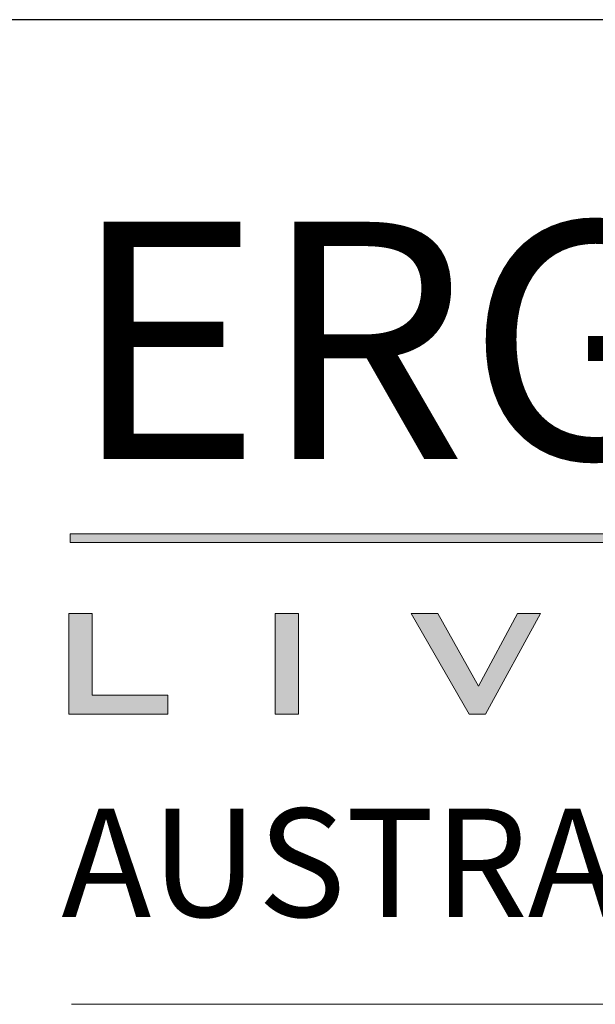
# Model space of a CAD drawing. Units: millimetres. Extents: x -2628 to -430, y -923 to 1054.
# Drawn here: x -2315 to -2304, y -646 to -626 of the extents above; entities that cross this region are included whole.
import ezdxf

# ---------------------------------------------------------------- set-up
doc = ezdxf.new("R2010")
doc.units = ezdxf.units.MM
doc.layers.add('Livello 1', color=7, linetype='Continuous')
doc.layers.add('PROSPETTI', color=7, linetype='Continuous', lineweight=15)
doc.styles.get("Standard").update_dxf_attribs({"font": 'arial.ttf'})

# ---------------------------------------------------------------- blocks, each defined once
blk = doc.blocks.new('Logo Ergon Living TE Nero')
h = blk.add_hatch(color=256)
h.dxf.hatch_style = 1
h.paths.add_polyline_path([(528.398, 146.656), (526.889, 146.656), (526.889, 140.172), (533.262, 140.172), (533.262, 141.393), (528.398, 141.393)])
h = blk.add_hatch(color=256)
h.dxf.hatch_style = 1
h.paths.add_polyline_path([(541.714, 146.656), (540.205, 146.656), (540.205, 140.172), (541.714, 140.172)])
h = blk.add_hatch(color=256)
h.dxf.hatch_style = 1
h.paths.add_polyline_path([(550.701, 146.656), (548.977, 146.656), (552.726, 140.172), (553.769, 140.172), (557.333, 146.656), (555.83, 146.656), (553.327, 141.97)])
at = {"layer": 'Livello 1'}
h = blk.add_hatch(color=256, dxfattribs=at)
h.dxf.hatch_style = 2
h.paths.add_polyline_path([(526.965, 151.239), (594.572, 151.239), (594.572, 151.802), (526.965, 151.802)])
at = {"layer": 'Livello 1', "lineweight": 0}
for points in [[(526.965, 151.239), (594.572, 151.239), (594.572, 151.802), (526.965, 151.802), (526.965, 151.239)], [(528.398, 146.656), (526.889, 146.656), (526.889, 140.172), (533.262, 140.172), (533.262, 141.393), (528.398, 141.393), (528.398, 146.656)], [(540.205, 140.172), (541.714, 140.172), (541.714, 146.656), (540.205, 146.656), (540.205, 140.172)], [(553.327, 141.97), (550.701, 146.656), (548.977, 146.656), (552.726, 140.172), (553.769, 140.172), (557.333, 146.656), (555.83, 146.656), (553.327, 141.97)]]:
    blk.add_lwpolyline(points, dxfattribs=at)
at = {"insert": (527.028, 171.919), "char_height": 15.3, "attachment_point": 1}
blk.add_mtext_dynamic_manual_height_columns('{\\fBimini|b0|i0|c0|p34;ERGON}', width=67.1885, gutter_width=1, heights=[0], dxfattribs=at)

msp = doc.modelspace()

# ---------------------------------------------------------------- linework, layer by layer
at = {"layer": 'Defpoints'}
msp.add_line((-2114.214, -625.919, -77.266), (-2324.214, -625.919, -77.266), dxfattribs=at)
at = {"layer": 'PROSPETTI'}
msp.add_line((-2314.214, -645.919, -77.266), (-2119.214, -645.919, -77.266), dxfattribs=at)

# ---------------------------------------------------------------- block references
at = {"xscale": 0.315, "yscale": 0.315, "zscale": 0.315}
msp.add_blockref('Logo Ergon Living TE Nero', (-2480.239, -684.179, -77.266), dxfattribs=at)

# ---------------------------------------------------------------- texts
at = {"insert": (-2314.421, -641.943), "char_height": 2.2, "attachment_point": 1}
msp.add_mtext_dynamic_manual_height_columns('{\\T1.7;AUSTRALIA}', width=102.48103, gutter_width=10, heights=[0], dxfattribs=at)

doc.saveas('drawing.dxf')
